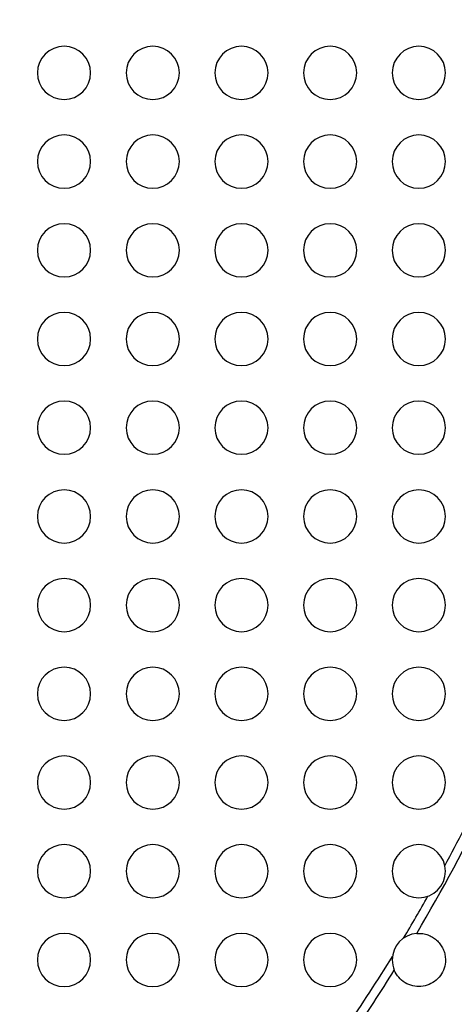
# Model space of a CAD drawing. Units: millimetres. Extents: x -133 to 133, y -185 to 185.
# Drawn here: x 64 to 89, y -70 to -15 of the extents above; entities that cross this region are included whole.
import ezdxf

# ---------------------------------------------------------------- set-up
doc = ezdxf.new("R2010")
doc.units = ezdxf.units.MM
doc.layers.add('MAIN-1', color=7, linetype='Continuous')
doc.layers.add('MAIN-2', color=7, linetype='Continuous')

msp = doc.modelspace()

# ---------------------------------------------------------------- linework, layer by layer
at = {"layer": 'MAIN-1'}
for p, q in [((86.881, -66.505), (86.952, -66.501)), ((86.952, -66.501), (87.023, -66.5)), ((87.023, -66.5), (87.094, -66.503)), ((87.094, -66.503), (87.164, -66.509)), ((87.164, -66.509), (87.235, -66.518)), ((87.235, -66.518), (87.305, -66.531)), ((87.305, -66.531), (87.374, -66.547)), ((87.374, -66.547), (87.442, -66.567)), ((87.442, -66.567), (87.51, -66.589)), ((87.51, -66.589), (87.576, -66.615)), ((87.576, -66.615), (87.641, -66.644)), ((87.641, -66.644), (87.704, -66.676)), ((87.704, -66.676), (87.766, -66.71)), ((87.766, -66.71), (87.826, -66.748)), ((87.826, -66.748), (87.884, -66.788)), ((87.884, -66.788), (87.941, -66.832)), ((87.941, -66.832), (87.995, -66.877)), ((87.995, -66.877), (88.046, -66.925)), ((88.046, -66.925), (88.096, -66.976)), ((88.096, -66.976), (88.143, -67.028)), ((88.143, -67.028), (88.187, -67.083)), ((88.187, -67.083), (88.229, -67.14)), ((88.229, -67.14), (88.268, -67.199)), ((88.268, -67.199), (88.304, -67.259)), ((88.304, -67.259), (88.338, -67.321)), ((88.338, -67.321), (88.368, -67.385)), ((88.368, -67.385), (88.395, -67.449)), ((88.395, -67.449), (88.42, -67.516)), ((88.42, -67.516), (88.441, -67.583)), ((88.441, -67.583), (88.459, -67.651)), ((88.459, -67.651), (88.474, -67.72)), ((88.482, -68.234), (88.459, -68.349)), ((88.474, -67.72), (88.485, -67.789)), ((88.495, -68.117), (88.482, -68.234)), ((88.485, -67.789), (88.493, -67.859)), ((88.493, -67.859), (88.498, -67.93)), ((88.5, -68), (88.495, -68.117)), ((88.498, -67.93), (88.5, -68)), ((85.666, -68.687), (85.617, -68.58)), ((85.724, -68.789), (85.666, -68.687)), ((85.79, -68.887), (85.724, -68.789)), ((88.28, -68.783), (88.214, -68.881)), ((88.337, -68.68), (88.28, -68.783)), ((88.386, -68.573), (88.337, -68.68)), ((88.427, -68.462), (88.386, -68.573)), ((88.459, -68.349), (88.427, -68.462)), ((85.864, -68.979), (85.79, -68.887)), ((85.944, -69.065), (85.864, -68.979)), ((86.031, -69.145), (85.944, -69.065)), ((86.124, -69.218), (86.031, -69.145)), ((86.223, -69.283), (86.124, -69.218)), ((86.326, -69.34), (86.223, -69.283)), ((86.433, -69.389), (86.326, -69.34)), ((87.682, -69.336), (87.575, -69.385)), ((87.784, -69.279), (87.682, -69.336)), ((87.882, -69.213), (87.784, -69.279)), ((87.975, -69.14), (87.882, -69.213)), ((88.061, -69.06), (87.975, -69.14)), ((88.141, -68.974), (88.061, -69.06)), ((88.214, -68.881), (88.141, -68.974)), ((86.543, -69.429), (86.433, -69.389)), ((86.656, -69.46), (86.543, -69.429)), ((86.771, -69.482), (86.656, -69.46)), ((86.888, -69.496), (86.771, -69.482)), ((87.005, -69.5), (86.888, -69.496)), ((87.122, -69.495), (87.005, -69.5)), ((87.238, -69.481), (87.122, -69.495)), ((87.353, -69.458), (87.238, -69.481)), ((87.466, -69.426), (87.353, -69.458)), ((87.575, -69.385), (87.466, -69.426))]:
    msp.add_line(p, q, dxfattribs=at)
for centre, radius, start, end in [((0, -15), 113, 180.00002, 0), ((0, -15), 122.5, 310.15863, 0), ((67, -18), 1.5, 0, 180), ((72, -18), 1.5, 0, 180), ((77, -18), 1.5, 0, 180), ((82, -18), 1.5, 0, 180), ((87, -18), 1.5, 0, 180), ((67, -18), 1.5, 180, 0), ((72, -18), 1.5, 180, 0), ((77, -18), 1.5, 180, 0), ((82, -18), 1.5, 180, 0), ((87, -18), 1.5, 180, 0), ((67, -23), 1.5, 0, 180), ((72, -23), 1.5, 0, 180), ((77, -23), 1.5, 0, 180), ((82, -23), 1.5, 0, 180), ((87, -23), 1.5, 0, 180), ((67, -23), 1.5, 180, 0), ((72, -23), 1.5, 180, 0), ((77, -23), 1.5, 180, 0), ((82, -23), 1.5, 180, 0), ((87, -23), 1.5, 180, 0), ((67, -28), 1.5, 0, 180), ((72, -28), 1.5, 0, 180), ((77, -28), 1.5, 0, 180), ((82, -28), 1.5, 0, 180), ((87, -28), 1.5, 0, 180), ((67, -28), 1.5, 180, 0), ((72, -28), 1.5, 180, 0), ((77, -28), 1.5, 180, 0), ((82, -28), 1.5, 180, 0), ((87, -28), 1.5, 180, 0), ((67, -33), 1.5, 0, 180), ((72, -33), 1.5, 0, 180), ((77, -33), 1.5, 0, 180), ((82, -33), 1.5, 0, 180), ((87, -33), 1.5, 0, 180), ((67, -33), 1.5, 180, 0), ((72, -33), 1.5, 180, 0), ((77, -33), 1.5, 180, 0), ((82, -33), 1.5, 180, 0), ((87, -33), 1.5, 180, 0), ((67, -38), 1.5, 0, 180), ((72, -38), 1.5, 0, 180), ((77, -38), 1.5, 0, 180), ((82, -38), 1.5, 0, 180), ((87, -38), 1.5, 0, 180), ((67, -38), 1.5, 180, 0), ((72, -38), 1.5, 180, 0), ((77, -38), 1.5, 180, 0), ((82, -38), 1.5, 180, 0), ((87, -38), 1.5, 180, 0), ((67, -43), 1.5, 0, 180), ((72, -43), 1.5, 0, 180), ((77, -43), 1.5, 0, 180), ((82, -43), 1.5, 0, 180), ((87, -43), 1.5, 0, 180), ((67, -43), 1.5, 180, 0), ((72, -43), 1.5, 180, 0), ((77, -43), 1.5, 180, 0), ((82, -43), 1.5, 180, 0), ((87, -43), 1.5, 180, 0), ((67, -48), 1.5, 0, 180), ((72, -48), 1.5, 0, 180), ((77, -48), 1.5, 0, 180), ((82, -48), 1.5, 0, 180), ((87, -48), 1.5, 0, 180), ((67, -48), 1.5, 180, 0), ((72, -48), 1.5, 180, 0), ((77, -48), 1.5, 180, 0), ((82, -48), 1.5, 180, 0), ((87, -48), 1.5, 180, 0), ((67, -53), 1.5, 0, 180), ((72, -53), 1.5, 0, 180), ((77, -53), 1.5, 0, 180), ((82, -53), 1.5, 0, 180), ((87, -53), 1.5, 0, 180), ((67, -53), 1.5, 180, 0), ((72, -53), 1.5, 180, 0), ((77, -53), 1.5, 180, 0), ((82, -53), 1.5, 180, 0), ((87, -53), 1.5, 180, 0), ((67, -58), 1.5, 0, 180), ((72, -58), 1.5, 0, 180), ((77, -58), 1.5, 0, 180), ((82, -58), 1.5, 0, 180), ((87, -58), 1.5, 0, 180), ((67, -58), 1.5, 180, 0), ((72, -58), 1.5, 180, 0), ((77, -58), 1.5, 180, 0), ((82, -58), 1.5, 180, 0), ((87, -58), 1.5, 180, 0), ((0, -15), 101, 329.33965, 334.16018), ((67, -63), 1.5, 0, 180), ((72, -63), 1.5, 0, 180), ((77, -63), 1.5, 0, 180), ((82, -63), 1.5, 0, 180), ((87, -63), 1.5, 0, 180), ((67, -63), 1.5, 180, 0), ((72, -63), 1.5, 180, 0), ((77, -63), 1.5, 180, 0), ((82, -63), 1.5, 180, 0), ((87, -63), 1.5, 180, 0), ((67, -68), 1.5, 0, 180), ((72, -68), 1.5, 0, 180), ((77, -68), 1.5, 0, 180), ((82, -68), 1.5, 0, 180), ((87, -68), 1.5, 94.5607, 180), ((67, -68), 1.5, 180, 0), ((72, -68), 1.5, 180, 0), ((77, -68), 1.5, 180, 0), ((82, -68), 1.5, 180, 0), ((87, -68), 1.5, 180, 202.7401), ((0, -15), 101, 325.51894, 327.96123)]:
    msp.add_arc(centre, radius, start, end, dxfattribs=at)
at = {"layer": 'MAIN-2'}
for p, q in [((65.5, -18), (65.5, -18)), ((68.5, -18), (68.5, -18)), ((70.5, -18), (70.5, -18)), ((73.5, -18), (73.5, -18)), ((75.5, -18), (75.5, -18)), ((78.5, -18), (78.5, -18)), ((80.5, -18), (80.5, -18)), ((83.5, -18), (83.5, -18)), ((85.5, -18), (85.5, -18)), ((88.5, -18), (88.5, -18)), ((65.5, -23), (65.5, -23)), ((68.5, -23), (68.5, -23)), ((70.5, -23), (70.5, -23)), ((73.5, -23), (73.5, -23)), ((75.5, -23), (75.5, -23)), ((78.5, -23), (78.5, -23)), ((80.5, -23), (80.5, -23)), ((83.5, -23), (83.5, -23)), ((85.5, -23), (85.5, -23)), ((88.5, -23), (88.5, -23)), ((65.5, -28), (65.5, -28)), ((68.5, -28), (68.5, -28)), ((70.5, -28), (70.5, -28)), ((73.5, -28), (73.5, -28)), ((75.5, -28), (75.5, -28)), ((78.5, -28), (78.5, -28)), ((80.5, -28), (80.5, -28)), ((83.5, -28), (83.5, -28)), ((85.5, -28), (85.5, -28)), ((88.5, -28), (88.5, -28)), ((65.5, -33), (65.5, -33)), ((68.5, -33), (68.5, -33)), ((70.5, -33), (70.5, -33)), ((73.5, -33), (73.5, -33)), ((75.5, -33), (75.5, -33)), ((78.5, -33), (78.5, -33)), ((80.5, -33), (80.5, -33)), ((83.5, -33), (83.5, -33)), ((85.5, -33), (85.5, -33)), ((88.5, -33), (88.5, -33)), ((65.5, -38), (65.5, -38)), ((68.5, -38), (68.5, -38)), ((70.5, -38), (70.5, -38)), ((73.5, -38), (73.5, -38)), ((75.5, -38), (75.5, -38)), ((78.5, -38), (78.5, -38)), ((80.5, -38), (80.5, -38)), ((83.5, -38), (83.5, -38)), ((85.5, -38), (85.5, -38)), ((88.5, -38), (88.5, -38)), ((65.5, -43), (65.5, -43)), ((68.5, -43), (68.5, -43)), ((70.5, -43), (70.5, -43)), ((73.5, -43), (73.5, -43)), ((75.5, -43), (75.5, -43)), ((78.5, -43), (78.5, -43)), ((80.5, -43), (80.5, -43)), ((83.5, -43), (83.5, -43)), ((85.5, -43), (85.5, -43)), ((88.5, -43), (88.5, -43)), ((65.5, -48), (65.5, -48)), ((68.5, -48), (68.5, -48)), ((70.5, -48), (70.5, -48)), ((73.5, -48), (73.5, -48)), ((75.5, -48), (75.5, -48)), ((78.5, -48), (78.5, -48)), ((80.5, -48), (80.5, -48)), ((83.5, -48), (83.5, -48)), ((85.5, -48), (85.5, -48)), ((88.5, -48), (88.5, -48)), ((65.5, -53), (65.5, -53)), ((68.5, -53), (68.5, -53)), ((70.5, -53), (70.5, -53)), ((73.5, -53), (73.5, -53)), ((75.5, -53), (75.5, -53)), ((78.5, -53), (78.5, -53)), ((80.5, -53), (80.5, -53)), ((83.5, -53), (83.5, -53)), ((85.5, -53), (85.5, -53)), ((88.5, -53), (88.5, -53)), ((65.5, -58), (65.5, -58)), ((68.5, -58), (68.5, -58)), ((70.5, -58), (70.5, -58)), ((73.5, -58), (73.5, -58)), ((75.5, -58), (75.5, -58)), ((78.5, -58), (78.5, -58)), ((80.5, -58), (80.5, -58)), ((83.5, -58), (83.5, -58)), ((85.5, -58), (85.5, -58)), ((88.5, -58), (88.5, -58)), ((65.5, -63), (65.5, -63)), ((68.5, -63), (68.5, -63)), ((70.5, -63), (70.5, -63)), ((73.5, -63), (73.5, -63)), ((75.5, -63), (75.5, -63)), ((78.5, -63), (78.5, -63)), ((80.5, -63), (80.5, -63)), ((83.5, -63), (83.5, -63)), ((85.5, -63), (85.5, -63)), ((88.5, -63), (88.5, -63)), ((65.5, -68), (65.5, -68)), ((68.5, -68), (68.5, -68)), ((70.5, -68), (70.5, -68)), ((73.5, -68), (73.5, -68)), ((75.5, -68), (75.5, -68)), ((78.5, -68), (78.5, -68)), ((80.5, -68), (80.5, -68)), ((83.5, -68), (83.5, -68)), ((85.5, -68), (85.5, -68)), ((88.5, -68), (88.5, -68))]:
    msp.add_line(p, q, dxfattribs=at)
for radius, start, end in [(128, 180.00002, 0), (111.5, 270.00002, 0), (122.5, 270.00002, 359.76847), (100.5, 331.67434, 334.34312), (100.5, 328.99313, 330.55249), (100.5, 325.58231, 328.3077)]:
    msp.add_arc((0, -15), radius, start, end, dxfattribs=at)

doc.saveas('drawing.dxf')
